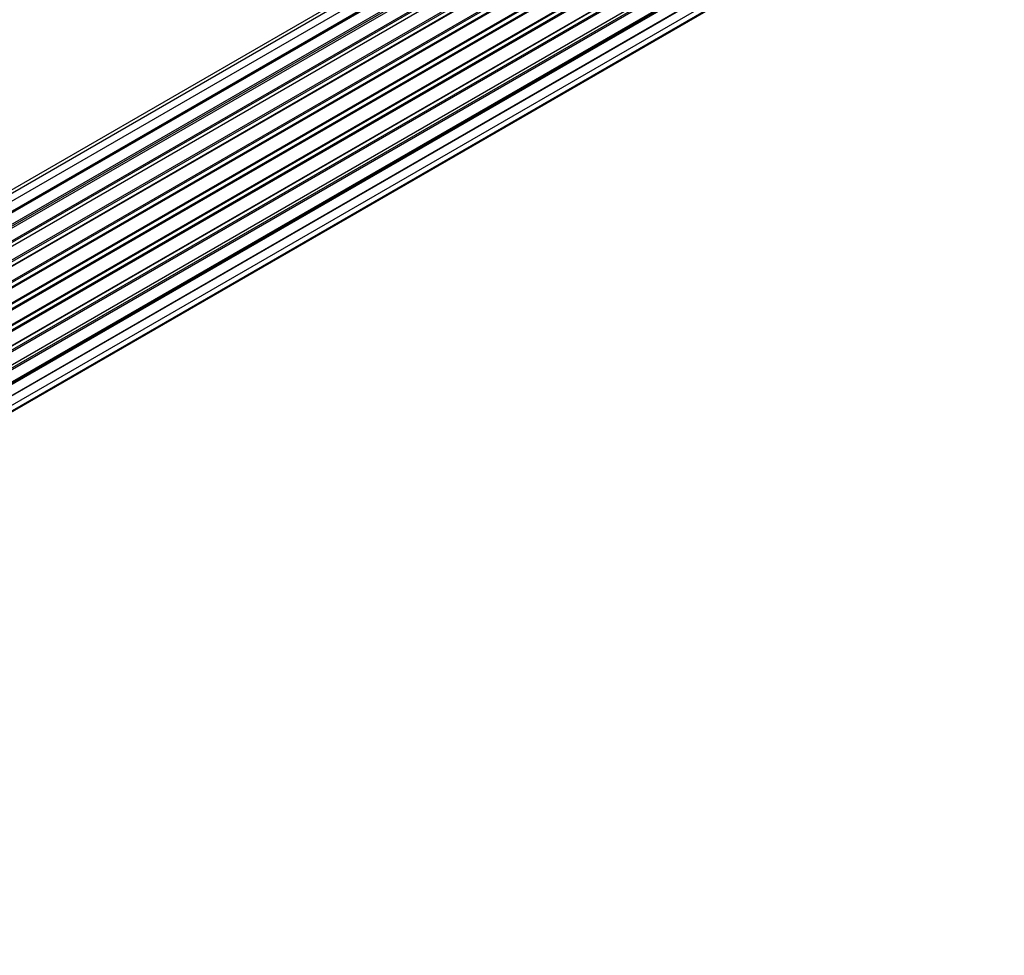
# Model space of a CAD drawing. Units: millimetres. Extents: x 0 to 1458, y 0 to 2033.
# Drawn here: x 1216 to 1369, y 185 to 331 of the extents above; entities that cross this region are included whole.
import ezdxf

# ---------------------------------------------------------------- set-up
doc = ezdxf.new("R2010")
doc.units = ezdxf.units.MM
doc.layers.add('DV6_Défaut', color=7, linetype='Continuous')
doc.layers.add('Défaut', color=7, linetype='Continuous')

# ---------------------------------------------------------------- blocks, each defined once
blk = doc.blocks.new('SE5')
at = {"layer": 'DV6_Défaut', "color": 7, "linetype": 'Continuous'}
for p, q in [((1353.21, 383.93), (1026.03, 195.03)), ((1355.1, 383.81), (1027.37, 194.6)), ((1351.53, 383.49), (1025.36, 195.18)), ((1028.85, 193.91), (1356.24, 382.92)), ((1356.4, 382.74), (1029.09, 193.77)), ((1357.12, 383.14), (1029.11, 193.76)), ((1030.57, 192.84), (1358.31, 382.06)), ((1358.45, 381.86), (1030.79, 192.68)), ((1359.19, 381.95), (1031.05, 192.49)), ((1032.44, 191.34), (1360.4, 380.69)), ((1360.52, 380.47), (1032.63, 191.16)), ((1033.01, 190.81), (1360.92, 380.13)), ((1361.22, 380.28), (1033.02, 190.8)), ((1034.32, 189.44), (1362.41, 378.86)), ((1362.5, 378.63), (1034.49, 189.25)), ((1034.84, 188.83), (1362.87, 378.22)), ((1363.11, 378.22), (1034.92, 188.74)), ((1036.1, 187.2), (1364.26, 376.66)), ((1364.31, 376.43), (1036.23, 187.02)), ((1036.56, 186.54), (1364.64, 375.96)), ((1364.82, 375.86), (1036.65, 186.4)), ((1037.69, 184.71), (1365.86, 374.18)), ((1365.88, 373.97), (1037.78, 184.54)), ((1038.06, 184.03), (1366.15, 373.45)), ((1366.33, 373.32), (1038.16, 183.85)), ((1039, 182.07), (1367.17, 371.54)), ((1367.13, 371.34), (1039.06, 181.93)), ((1039.28, 181.41), (1367.33, 370.81)), ((1367.5, 370.64), (1039.37, 181.19)), ((1040.01, 179.39), (1368.2, 368.87)), ((1368.01, 368.67), (1040.03, 179.31)), ((1040.18, 178.8), (1368.14, 368.14)), ((1368.28, 367.94), (1040.25, 178.55)), ((1040.66, 176.76), (1368.84, 366.23)), ((1040.74, 176.33), (1368.52, 365.57)), ((1368.65, 365.35), (1040.78, 176.06)), ((1040.97, 174.3), (1369.06, 363.73)), ((1040.97, 174.12), (1368.48, 363.21)), ((1368.57, 362.98), (1040.98, 173.85)), ((1368.07, 360.93), (1040.94, 172.06)), ((1040.95, 172.17), (1368.84, 361.48)), ((1040.7, 170.49), (1368.2, 359.57)), ((1040.42, 169.45), (1367.17, 358.1)), ((1040.34, 169.23), (1365.78, 357.12))]:
    blk.add_line(p, q, dxfattribs=at)

msp = doc.modelspace()

# ---------------------------------------------------------------- block references
at = {"layer": 'Défaut'}
msp.add_blockref('SE5', (0, 0), dxfattribs=at)

doc.saveas('drawing.dxf')
